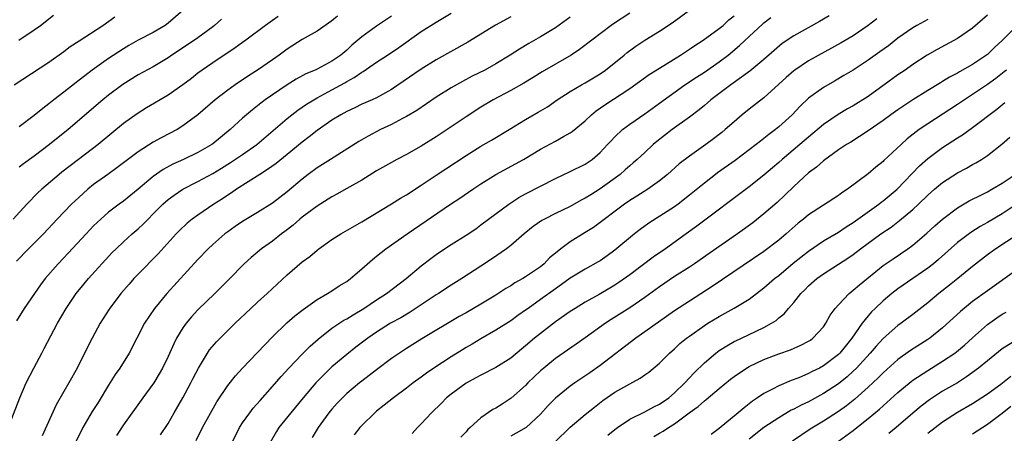
# Model space of a CAD drawing. Units: inches. Extents: x 2628000 to 2631000, y 1473000 to 1476000.
# Drawn here: x 2628957 to 2629089, y 1475318 to 1475374 of the extents above; entities that cross this region are included whole.
import ezdxf

# ---------------------------------------------------------------- set-up
doc = ezdxf.new("R2010")
doc.units = ezdxf.units.IN
doc.header["$MEASUREMENT"] = 0
doc.layers.add('LD26281473_2ft', color=230, linetype='Continuous')

msp = doc.modelspace()

# ---------------------------------------------------------------- linework, layer by layer
at = {"layer": 'LD26281473_2ft'}
for points, elevation in [([(2628955.41, 1475318.59), (2628957.08, 1475323), (2628957.95, 1475325), (2628958.97, 1475327), (2628960.05, 1475329), (2628960.37, 1475329.63), (2628962.16, 1475333), (2628963.3, 1475335), (2628964.66, 1475337), (2628965.72, 1475338.28), (2628966.33, 1475339), (2628969.51, 1475342.49), (2628970.01, 1475343), (2628971, 1475343.95), (2628972.17, 1475345), (2628973, 1475345.7), (2628973.67, 1475346.33), (2628974.31, 1475347), (2628975, 1475347.68), (2628976.3, 1475349), (2628977, 1475349.61), (2628977.8, 1475350.2), (2628979, 1475351), (2628981, 1475352.02), (2628983, 1475353.12), (2628984.17, 1475353.83), (2628985.4, 1475354.6), (2628987, 1475355.68), (2628988.9, 1475357), (2628993, 1475360.51), (2628993.61, 1475361), (2628994.4, 1475361.6), (2628995.6, 1475362.41), (2628996.56, 1475363), (2628997, 1475363.25), (2628999, 1475364.33), (2629000.71, 1475365.29), (2629001, 1475365.47), (2629002, 1475366), (2629003, 1475366.72), (2629003.19, 1475366.81), (2629005, 1475368.05), (2629006.47, 1475369), (2629007.98, 1475370.02), (2629011, 1475372.16), (2629013, 1475373.45), (2629015, 1475374.65)], 10918), ([(2628991.79, 1475374.21), (2628991, 1475373.66), (2628990.07, 1475373), (2628987.42, 1475371), (2628987, 1475370.71), (2628986.02, 1475369.98), (2628983, 1475367.98), (2628981.56, 1475367), (2628981, 1475366.58), (2628980.12, 1475365.88), (2628978.99, 1475365.01), (2628977, 1475363.63), (2628974.09, 1475361.91), (2628972.86, 1475361.14), (2628971, 1475359.81), (2628967.59, 1475357), (2628964.99, 1475355), (2628963.85, 1475354.15), (2628962.73, 1475353.27), (2628962.38, 1475353), (2628960.04, 1475351), (2628959.5, 1475350.5), (2628958.03, 1475349), (2628956.18, 1475347)], 10924), ([(2628956.34, 1475365), (2628961, 1475368.08), (2628963, 1475369.51), (2628963.85, 1475370.15), (2628965.06, 1475370.94), (2628968.24, 1475373), (2628969.84, 1475374.16)], 10930), ([(2628999.76, 1475374.24), (2628999, 1475373.6), (2628997, 1475372.2), (2628995, 1475371.09), (2628993, 1475369.8), (2628991.93, 1475369), (2628991, 1475368.35), (2628989, 1475367), (2628987.78, 1475366.22), (2628986, 1475365), (2628985, 1475364.28), (2628983.33, 1475363), (2628981, 1475360.97), (2628979, 1475359.49), (2628978.2, 1475359), (2628976.08, 1475357.92), (2628975, 1475357.33), (2628973, 1475356.04), (2628970.13, 1475353.87), (2628968.9, 1475353), (2628967, 1475351.62), (2628966.23, 1475351), (2628965, 1475349.91), (2628964.04, 1475349), (2628962.11, 1475347), (2628960.26, 1475345), (2628959, 1475343.74), (2628958.24, 1475343), (2628956.66, 1475341.34)], 10922), ([(2629007, 1475374.22), (2629005, 1475372.91), (2629003, 1475371.46), (2629002.48, 1475371), (2629001.68, 1475370.32), (2629001, 1475369.69), (2629000.18, 1475369), (2628999, 1475368.19), (2628997, 1475367.12), (2628996.74, 1475367), (2628995.51, 1475366.49), (2628994.21, 1475365.79), (2628992.98, 1475365.02), (2628991, 1475363.69), (2628990.03, 1475363), (2628989.44, 1475362.56), (2628989, 1475362.2), (2628988.32, 1475361.68), (2628987.51, 1475361), (2628987, 1475360.54), (2628985.34, 1475359), (2628983, 1475357.11), (2628982.85, 1475357), (2628981, 1475355.92), (2628979.05, 1475355), (2628977.63, 1475354.37), (2628976.34, 1475353.66), (2628975, 1475352.69), (2628973, 1475351.01), (2628971, 1475349.41), (2628970.44, 1475349), (2628969, 1475347.91), (2628967.95, 1475347), (2628967.46, 1475346.54), (2628967, 1475346.08), (2628965.98, 1475345), (2628963.59, 1475342.41), (2628962.24, 1475341), (2628960.48, 1475339), (2628959.85, 1475338.15), (2628959.04, 1475337), (2628957.69, 1475335), (2628956.66, 1475333.34)], 10920), ([(2628956.98, 1475371), (2628959, 1475372.39), (2628959.85, 1475373), (2628961.63, 1475374.37)], 10932), ([(2628979, 1475375), (2628977, 1475373.29), (2628976.62, 1475373), (2628975, 1475372.04), (2628973, 1475371), (2628971.71, 1475370.29), (2628971, 1475369.85), (2628969, 1475368.54), (2628966.82, 1475367), (2628964.66, 1475365.34), (2628963, 1475364.03), (2628961.66, 1475363), (2628961, 1475362.46), (2628960.16, 1475361.84), (2628959, 1475360.9), (2628957, 1475359.36)], 10928), ([(2628984.16, 1475373.84), (2628983.23, 1475373), (2628983, 1475372.81), (2628981, 1475371.32), (2628980.55, 1475371), (2628977.52, 1475369), (2628977, 1475368.62), (2628975, 1475367.41), (2628973, 1475366.34), (2628970.92, 1475365.08), (2628969, 1475363.63), (2628968.23, 1475363), (2628963.57, 1475359), (2628961.09, 1475357), (2628959, 1475355.44), (2628957.58, 1475354.42), (2628957, 1475353.96)], 10926), ([(2629023, 1475374.13), (2629020.97, 1475373.03), (2629017.24, 1475370.76), (2629013, 1475368.39), (2629011, 1475367.12), (2629008.55, 1475365.45), (2629007, 1475364.41), (2629005, 1475363.28), (2629004.39, 1475363), (2629003, 1475362.4), (2629002.07, 1475361.93), (2629001, 1475361.45), (2629000.2, 1475361), (2628999, 1475360.26), (2628997, 1475358.87), (2628995.96, 1475358.04), (2628995, 1475357.32), (2628993, 1475355.67), (2628991.53, 1475354.47), (2628990.36, 1475353.64), (2628989.3, 1475353), (2628986.2, 1475351), (2628985.5, 1475350.5), (2628985, 1475350.2), (2628984.29, 1475349.71), (2628983.16, 1475349), (2628981, 1475347.54), (2628980.24, 1475347), (2628979.56, 1475346.44), (2628978.53, 1475345.47), (2628978.1, 1475345), (2628975.68, 1475342.32), (2628973, 1475339.6), (2628972.42, 1475339), (2628971.75, 1475338.25), (2628970.67, 1475337), (2628969.08, 1475334.92), (2628967.87, 1475333), (2628966.8, 1475331), (2628965.78, 1475329), (2628964.78, 1475327), (2628963.68, 1475325), (2628963, 1475323.86), (2628961.96, 1475322.04), (2628960.11, 1475317.89)], 10916), ([(2629031, 1475374.11), (2629029, 1475372.69), (2629027, 1475371.45), (2629025.43, 1475370.57), (2629024.18, 1475369.82), (2629022.94, 1475369), (2629021, 1475367.83), (2629019.51, 1475367), (2629017.84, 1475366.16), (2629016.52, 1475365.48), (2629015, 1475364.62), (2629013, 1475363.35), (2629010.41, 1475361.59), (2629009, 1475360.75), (2629008.49, 1475360.49), (2629007, 1475359.68), (2629005.53, 1475359), (2629003.86, 1475358.14), (2629002.59, 1475357.41), (2628998.8, 1475355), (2628997, 1475353.89), (2628995.81, 1475353), (2628995, 1475352.37), (2628993, 1475350.67), (2628991, 1475349.15), (2628989, 1475347.87), (2628987, 1475346.66), (2628986.01, 1475345.99), (2628985, 1475345.28), (2628984.63, 1475345), (2628983, 1475343.56), (2628982.4, 1475343), (2628981, 1475341.55), (2628976.83, 1475337), (2628975.18, 1475335), (2628973.85, 1475333), (2628971.76, 1475329), (2628970.51, 1475327), (2628969.89, 1475326.11), (2628969, 1475324.69), (2628967.61, 1475322.39), (2628966.82, 1475321.18), (2628965.53, 1475319), (2628964.57, 1475317)], 10914), ([(2629039, 1475374.62), (2629036.79, 1475373.21), (2629036.5, 1475373), (2629033.88, 1475371), (2629032.25, 1475369.75), (2629031.11, 1475369), (2629027.24, 1475366.76), (2629026.01, 1475365.99), (2629024.77, 1475365.23), (2629023, 1475364.24), (2629020.66, 1475363), (2629019, 1475362), (2629017, 1475360.73), (2629014.47, 1475359), (2629013, 1475358.03), (2629011, 1475356.78), (2629009, 1475355.66), (2629007.72, 1475355), (2629007, 1475354.61), (2629005, 1475353.45), (2629003, 1475352.22), (2629001, 1475351.08), (2628999.67, 1475350.33), (2628999, 1475349.98), (2628997, 1475348.73), (2628995, 1475347.24), (2628994.71, 1475347), (2628993.81, 1475346.19), (2628992.68, 1475345.32), (2628992.23, 1475345), (2628991, 1475344.04), (2628989.52, 1475343), (2628988.15, 1475341.85), (2628987.23, 1475341), (2628985.14, 1475338.86), (2628983.26, 1475337), (2628981, 1475334.81), (2628980.13, 1475333.87), (2628979.42, 1475333), (2628979, 1475332.41), (2628978.15, 1475331), (2628977.76, 1475330.24), (2628977, 1475328.56), (2628976.24, 1475327), (2628975.8, 1475326.2), (2628975.07, 1475325), (2628973.59, 1475323), (2628971, 1475319.37), (2628970.06, 1475317.94)], 10912), ([(2628975.99, 1475318.01), (2628977, 1475319.56), (2628977.82, 1475321), (2628979, 1475323), (2628980.05, 1475325), (2628980.36, 1475325.64), (2628981.06, 1475327), (2628982.3, 1475329), (2628982.58, 1475329.42), (2628983.49, 1475330.51), (2628983.97, 1475331), (2628986, 1475333), (2628988.09, 1475335), (2628989, 1475335.86), (2628990.28, 1475337), (2628993, 1475339.49), (2628995, 1475341.24), (2628996.01, 1475341.99), (2628997, 1475342.84), (2628997.22, 1475343), (2628999, 1475344.24), (2629000.19, 1475345), (2629003, 1475346.63), (2629007, 1475349.04), (2629008.21, 1475349.79), (2629009, 1475350.25), (2629011, 1475351.53), (2629013, 1475352.87), (2629014.27, 1475353.73), (2629017, 1475355.54), (2629019, 1475356.76), (2629020.43, 1475357.57), (2629022.8, 1475359), (2629025, 1475360.36), (2629026.67, 1475361.33), (2629027.92, 1475362.08), (2629029.26, 1475363), (2629031, 1475364.11), (2629032.49, 1475365), (2629033, 1475365.28), (2629035, 1475366.5), (2629035.72, 1475367), (2629038.24, 1475369), (2629038.65, 1475369.35), (2629039.81, 1475370.19), (2629041.01, 1475370.99), (2629043, 1475372.2), (2629044.68, 1475373.32), (2629047, 1475375.04)], 10910), ([(2628980.75, 1475317.25), (2628981.63, 1475319), (2628983.56, 1475322.44), (2628985, 1475324.67), (2628986.03, 1475325.97), (2628987, 1475327), (2628991, 1475331.2), (2628992.95, 1475333.05), (2628994.01, 1475333.99), (2628995.13, 1475334.87), (2628997, 1475336.21), (2628998.41, 1475337), (2628999, 1475337.36), (2628999.99, 1475338.01), (2629001, 1475338.63), (2629001.49, 1475339), (2629003, 1475340.31), (2629004.43, 1475341.57), (2629005, 1475342.01), (2629006.25, 1475343), (2629009.08, 1475345), (2629014.93, 1475349), (2629016.18, 1475349.82), (2629017.9, 1475351), (2629019, 1475351.72), (2629021, 1475352.97), (2629024.71, 1475355), (2629027, 1475356.37), (2629029, 1475357.46), (2629030.09, 1475358.09), (2629031, 1475358.59), (2629031.25, 1475358.75), (2629033, 1475360.19), (2629033.87, 1475361), (2629034.49, 1475361.51), (2629035.66, 1475362.34), (2629039, 1475364.52), (2629041.61, 1475366.39), (2629043, 1475367.26), (2629045.8, 1475369), (2629047, 1475369.79), (2629047.71, 1475370.29), (2629048.86, 1475371), (2629049.35, 1475371.35), (2629051, 1475372.57), (2629051.51, 1475373), (2629052.28, 1475373.72), (2629053, 1475374.3)], 10908), ([(2628985.62, 1475317), (2628986.6, 1475319), (2628987, 1475319.62), (2628987.96, 1475321), (2628988.41, 1475321.59), (2628989.34, 1475322.66), (2628991, 1475324.51), (2628992.16, 1475325.84), (2628993.23, 1475327), (2628995, 1475328.84), (2628996.08, 1475329.92), (2628997.14, 1475330.86), (2628999, 1475332.33), (2629000.59, 1475333.41), (2629001, 1475333.62), (2629001.84, 1475334.16), (2629003.27, 1475335), (2629005, 1475336.17), (2629006.34, 1475337), (2629008.95, 1475339), (2629011, 1475340.73), (2629012.28, 1475341.72), (2629013, 1475342.25), (2629014.11, 1475343), (2629015, 1475343.59), (2629017, 1475344.82), (2629018.3, 1475345.7), (2629019, 1475346.2), (2629020.03, 1475347), (2629022.73, 1475349), (2629024.11, 1475349.89), (2629025, 1475350.37), (2629029, 1475352.44), (2629031, 1475353.38), (2629033, 1475354.38), (2629033.92, 1475355), (2629035, 1475355.92), (2629036.01, 1475357), (2629036.48, 1475357.52), (2629037, 1475358.05), (2629038.03, 1475359), (2629039, 1475359.72), (2629041, 1475361.11), (2629043, 1475362.54), (2629046.39, 1475365), (2629047.95, 1475366.05), (2629049, 1475366.73), (2629051, 1475368.09), (2629052.18, 1475369), (2629053.72, 1475370.28), (2629055, 1475371.5), (2629056.82, 1475373.18), (2629057, 1475373.33), (2629057.95, 1475374.05)], 10906), ([(2629065.74, 1475374.26), (2629064.48, 1475373.52), (2629061, 1475371.58), (2629059.45, 1475370.55), (2629058.37, 1475369.63), (2629057, 1475368.41), (2629055.13, 1475366.87), (2629052.55, 1475365), (2629049.89, 1475363), (2629049.42, 1475362.58), (2629049, 1475362.25), (2629048.32, 1475361.68), (2629047, 1475360.68), (2629044.69, 1475359), (2629042.61, 1475357.39), (2629042.15, 1475357), (2629041, 1475355.95), (2629039.99, 1475355), (2629039.46, 1475354.54), (2629039, 1475354.16), (2629038.39, 1475353.61), (2629037.7, 1475353), (2629035, 1475351.04), (2629033.74, 1475350.26), (2629033, 1475349.79), (2629032.48, 1475349.52), (2629031, 1475348.69), (2629029, 1475347.73), (2629027.54, 1475347), (2629027.19, 1475346.81), (2629026.02, 1475345.98), (2629024.82, 1475345), (2629023, 1475343.45), (2629022.43, 1475343), (2629020.41, 1475341.59), (2629019, 1475340.65), (2629016.42, 1475339), (2629015, 1475338.12), (2629013.3, 1475337), (2629013, 1475336.82), (2629009.52, 1475334.48), (2629008.25, 1475333.75), (2629006.88, 1475333), (2629005, 1475331.81), (2629003.82, 1475331), (2629002.22, 1475329.78), (2629001, 1475328.82), (2628999, 1475327.15), (2628997, 1475325.19), (2628996.83, 1475325), (2628995.14, 1475323), (2628993.5, 1475321), (2628991.89, 1475319), (2628991.54, 1475318.46), (2628990.69, 1475317)], 10904), ([(2629072.14, 1475373.86), (2629071, 1475372.96), (2629069, 1475371.61), (2629067.35, 1475370.65), (2629063, 1475368.25), (2629061.13, 1475367), (2629061, 1475366.91), (2629059.99, 1475366.01), (2629057, 1475363.29), (2629055, 1475361.76), (2629054.07, 1475361), (2629053, 1475360.07), (2629051.81, 1475359), (2629051.37, 1475358.63), (2629051, 1475358.34), (2629050.24, 1475357.76), (2629049.21, 1475357), (2629047, 1475355.46), (2629045.61, 1475354.39), (2629044.05, 1475353), (2629043, 1475352.14), (2629041.4, 1475351), (2629039.94, 1475350.06), (2629039, 1475349.49), (2629038.29, 1475349), (2629034.12, 1475345.88), (2629033, 1475345.17), (2629031, 1475343.95), (2629029.73, 1475343), (2629029, 1475342.41), (2629028.23, 1475341.77), (2629027.5, 1475341), (2629027, 1475340.6), (2629025, 1475339.22), (2629024.63, 1475339), (2629023.57, 1475338.43), (2629023, 1475338.05), (2629022.34, 1475337.66), (2629021, 1475336.78), (2629019, 1475335.57), (2629017, 1475334.42), (2629016.09, 1475333.91), (2629011.08, 1475330.92), (2629009, 1475329.6), (2629008.08, 1475329), (2629007, 1475328.26), (2629005, 1475326.77), (2629003, 1475325.25), (2629002.69, 1475325), (2629001, 1475323.56), (2629000.4, 1475323), (2628999.72, 1475322.28), (2628999, 1475321.49), (2628998.78, 1475321.22), (2628998.6, 1475321), (2628997.15, 1475319), (2628996.35, 1475317.65)], 10902), ([(2629087, 1475374.36), (2629085, 1475372.62), (2629083, 1475371.23), (2629080.25, 1475369.75), (2629078.93, 1475369), (2629077, 1475367.75), (2629075.95, 1475367), (2629075, 1475366.36), (2629073.16, 1475365), (2629071, 1475363.47), (2629069, 1475362.21), (2629068.22, 1475361.78), (2629066.98, 1475361.02), (2629065, 1475359.68), (2629063, 1475358.01), (2629061.84, 1475357), (2629059.47, 1475355), (2629059, 1475354.58), (2629058.14, 1475353.86), (2629057, 1475352.88), (2629055, 1475351.32), (2629047.98, 1475346.02), (2629046.54, 1475345), (2629043.77, 1475343), (2629042.14, 1475341.86), (2629039, 1475339.51), (2629037.54, 1475338.46), (2629037, 1475338.12), (2629036.3, 1475337.7), (2629034.86, 1475336.86), (2629033, 1475335.82), (2629031.65, 1475335), (2629031, 1475334.58), (2629029, 1475333.2), (2629027, 1475331.65), (2629026.21, 1475331), (2629025, 1475329.96), (2629024.47, 1475329.54), (2629023, 1475328.32), (2629021, 1475327.06), (2629019, 1475326.06), (2629018.33, 1475325.67), (2629017, 1475324.98), (2629015, 1475323.5), (2629014.4, 1475323), (2629013.7, 1475322.3), (2629012.35, 1475321), (2629011, 1475319.5), (2629010.49, 1475319), (2629009.79, 1475318.21)], 10898), ([(2629079, 1475373.8), (2629077.53, 1475373), (2629077, 1475372.69), (2629075, 1475371.28), (2629073.73, 1475370.27), (2629072.57, 1475369.43), (2629071.95, 1475369), (2629071, 1475368.31), (2629069, 1475367), (2629067.75, 1475366.25), (2629066.49, 1475365.51), (2629065, 1475364.67), (2629063, 1475363.24), (2629061.85, 1475362.15), (2629060.81, 1475361), (2629059, 1475359.36), (2629058.55, 1475359), (2629057.65, 1475358.35), (2629057, 1475357.82), (2629056.53, 1475357.47), (2629055.95, 1475357), (2629055, 1475356.27), (2629053.13, 1475354.87), (2629050.79, 1475353.21), (2629050.51, 1475353), (2629049, 1475351.82), (2629047, 1475350.19), (2629045.48, 1475349), (2629045, 1475348.65), (2629041.55, 1475346.45), (2629040.4, 1475345.6), (2629039.64, 1475345), (2629037, 1475342.81), (2629035.94, 1475342.06), (2629035, 1475341.41), (2629034.74, 1475341.26), (2629033, 1475340.27), (2629031, 1475339.06), (2629029.8, 1475338.2), (2629029, 1475337.65), (2629027, 1475336.18), (2629025.33, 1475335), (2629025, 1475334.75), (2629023.96, 1475334.04), (2629023, 1475333.33), (2629021, 1475332.06), (2629019, 1475330.93), (2629017.81, 1475330.19), (2629017, 1475329.74), (2629016.54, 1475329.46), (2629015, 1475328.5), (2629012.66, 1475327), (2629011.68, 1475326.32), (2629011, 1475325.79), (2629009.9, 1475325), (2629009, 1475324.28), (2629007.25, 1475323), (2629006.01, 1475321.99), (2629005, 1475321.21), (2629004.75, 1475321), (2629003, 1475319.29), (2629002.74, 1475319), (2629001.98, 1475318.02)], 10900), ([(2629091, 1475372.96), (2629089, 1475370.95), (2629087.98, 1475370.02), (2629087, 1475369.1), (2629086.88, 1475369), (2629085, 1475367.74), (2629083.24, 1475366.76), (2629083, 1475366.6), (2629081.94, 1475366.06), (2629081, 1475365.46), (2629080.71, 1475365.29), (2629079, 1475364.24), (2629077.01, 1475362.99), (2629075.79, 1475362.21), (2629075, 1475361.67), (2629074.03, 1475361), (2629073, 1475360.23), (2629071, 1475358.84), (2629068.66, 1475357.34), (2629068.08, 1475357), (2629067, 1475356.27), (2629065, 1475354.81), (2629064.05, 1475353.95), (2629063, 1475353.19), (2629061, 1475351.38), (2629059.8, 1475350.2), (2629058.76, 1475349.24), (2629057, 1475347.68), (2629055.5, 1475346.5), (2629053.44, 1475345), (2629049.63, 1475342.37), (2629047.68, 1475341), (2629047, 1475340.55), (2629045, 1475339.27), (2629043, 1475337.92), (2629041, 1475336.46), (2629039, 1475335.07), (2629036.49, 1475333.51), (2629035.71, 1475333), (2629033, 1475331.03), (2629031.81, 1475330.19), (2629029, 1475328.26), (2629027.43, 1475327), (2629027, 1475326.63), (2629025.31, 1475325), (2629025, 1475324.67), (2629023.05, 1475322.95), (2629021.84, 1475322.16), (2629021, 1475321.63), (2629020.59, 1475321.41), (2629019, 1475320.33), (2629017.55, 1475319), (2629017.25, 1475318.75), (2629017, 1475318.43), (2629016.3, 1475317.7)], 10896), ([(2629089.56, 1475367), (2629089.25, 1475366.75), (2629088.12, 1475365.88), (2629087, 1475365.07), (2629085, 1475363.7), (2629083.93, 1475363), (2629083, 1475362.36), (2629079, 1475359.79), (2629077.85, 1475359), (2629076.25, 1475357.75), (2629075.41, 1475357), (2629073.12, 1475354.88), (2629073, 1475354.74), (2629072.03, 1475353.97), (2629071, 1475353.05), (2629068.22, 1475351), (2629067.47, 1475350.53), (2629067, 1475350.17), (2629063, 1475347.58), (2629062.3, 1475347), (2629061.58, 1475346.43), (2629059.99, 1475345), (2629059, 1475344.15), (2629057, 1475342.65), (2629050.07, 1475337.93), (2629047, 1475335.99), (2629045, 1475334.67), (2629041, 1475331.84), (2629039.78, 1475331), (2629035, 1475327.34), (2629033.63, 1475326.37), (2629031.62, 1475325), (2629031, 1475324.55), (2629029.03, 1475322.97), (2629028.03, 1475321.97), (2629027, 1475320.8), (2629025.07, 1475319), (2629023.74, 1475318.26), (2629023, 1475317.86)], 10894), ([(2629028.94, 1475317.06), (2629031, 1475319.06), (2629033, 1475320.77), (2629034.24, 1475321.76), (2629035.38, 1475322.62), (2629037, 1475323.74), (2629039, 1475324.89), (2629040.38, 1475325.62), (2629041, 1475326.07), (2629041.55, 1475326.45), (2629043, 1475327.67), (2629044.31, 1475329), (2629045, 1475329.58), (2629045.73, 1475330.27), (2629046.62, 1475331), (2629047, 1475331.28), (2629049, 1475332.7), (2629049.47, 1475333), (2629051, 1475333.93), (2629053, 1475335.02), (2629055, 1475336.24), (2629057, 1475337.75), (2629058.44, 1475339), (2629059, 1475339.44), (2629060.94, 1475341.06), (2629063, 1475342.69), (2629065, 1475344.06), (2629067, 1475345.24), (2629068.04, 1475345.96), (2629069, 1475346.55), (2629072.43, 1475349), (2629072.75, 1475349.25), (2629073, 1475349.43), (2629074.87, 1475351), (2629077.88, 1475354.12), (2629079, 1475355.11), (2629081, 1475356.6), (2629083, 1475357.9), (2629083.68, 1475358.32), (2629085, 1475359.27), (2629088.26, 1475361.74), (2629089.35, 1475362.65)], 10892), ([(2629036.03, 1475317.97), (2629037, 1475318.74), (2629037.34, 1475319), (2629039, 1475320.13), (2629041, 1475321.12), (2629042.21, 1475321.79), (2629043, 1475322.15), (2629044.22, 1475323), (2629045, 1475323.66), (2629046.38, 1475325), (2629047.63, 1475326.37), (2629049, 1475327.7), (2629050.55, 1475329), (2629051, 1475329.33), (2629052.01, 1475329.99), (2629053, 1475330.54), (2629053.3, 1475330.7), (2629053.97, 1475331), (2629055.96, 1475331.96), (2629057, 1475332.44), (2629058.04, 1475333), (2629058.63, 1475333.37), (2629059, 1475333.72), (2629059.71, 1475334.29), (2629060.29, 1475335), (2629061, 1475335.8), (2629061.95, 1475337), (2629062.5, 1475337.5), (2629063, 1475338.01), (2629064.12, 1475339), (2629065, 1475339.63), (2629068.26, 1475341.74), (2629069, 1475342.26), (2629069.96, 1475343), (2629072.71, 1475345), (2629074.08, 1475345.92), (2629075.21, 1475346.79), (2629077, 1475348.3), (2629077.76, 1475349), (2629079, 1475350.21), (2629079.91, 1475351), (2629081, 1475351.92), (2629083, 1475353.2), (2629084.18, 1475353.82), (2629085, 1475354.31), (2629085.45, 1475354.55), (2629086.2, 1475355), (2629087, 1475355.52), (2629088.95, 1475357.05), (2629090.01, 1475357.99)], 10890), ([(2629042.21, 1475317.79), (2629043, 1475318.25), (2629043.49, 1475318.51), (2629044.2, 1475319), (2629045, 1475319.51), (2629046.98, 1475320.98), (2629048.18, 1475321.82), (2629049, 1475322.6), (2629049.23, 1475322.77), (2629051, 1475324.26), (2629052.51, 1475325.49), (2629053, 1475325.87), (2629054.64, 1475327), (2629055, 1475327.21), (2629057, 1475328.14), (2629059, 1475328.89), (2629060.55, 1475329.45), (2629061.95, 1475330.05), (2629063, 1475330.62), (2629063.24, 1475330.76), (2629063.57, 1475331), (2629065, 1475332.54), (2629065.32, 1475333), (2629065.91, 1475334.09), (2629066.56, 1475335), (2629067, 1475335.5), (2629068.44, 1475337), (2629069, 1475337.44), (2629069.82, 1475338.18), (2629073, 1475340.74), (2629074.34, 1475341.66), (2629076.31, 1475343), (2629077, 1475343.5), (2629078.89, 1475345.11), (2629079.93, 1475346.07), (2629081, 1475347), (2629083, 1475348.51), (2629084.56, 1475349.44), (2629086.3, 1475350.3), (2629087, 1475350.66), (2629087.62, 1475351), (2629089, 1475351.81), (2629090.74, 1475353)], 10888), ([(2629091, 1475349.03), (2629089, 1475347.69), (2629087, 1475346.52), (2629086.02, 1475345.98), (2629084.8, 1475345.2), (2629083, 1475343.83), (2629080.43, 1475341.57), (2629079.77, 1475341), (2629079, 1475340.39), (2629075, 1475337.64), (2629074.17, 1475337), (2629073, 1475336.03), (2629071.92, 1475335), (2629071.46, 1475334.54), (2629071, 1475334.01), (2629070.18, 1475333), (2629068.8, 1475331), (2629067.19, 1475329), (2629067, 1475328.82), (2629065, 1475327.3), (2629064.45, 1475327), (2629063.47, 1475326.53), (2629063, 1475326.26), (2629061.7, 1475325.7), (2629060.68, 1475325.32), (2629059, 1475324.62), (2629058.16, 1475324.16), (2629057, 1475323.57), (2629056.16, 1475323), (2629055.46, 1475322.54), (2629054.33, 1475321.67), (2629053.56, 1475321), (2629051, 1475318.87), (2629049.92, 1475318.08)], 10886), ([(2629091, 1475344.89), (2629088.14, 1475343), (2629087, 1475342.18), (2629085, 1475340.63), (2629083.02, 1475339), (2629081.9, 1475338.1), (2629080.48, 1475337), (2629079, 1475335.77), (2629077, 1475334.19), (2629075.43, 1475333), (2629075, 1475332.7), (2629073, 1475330.95), (2629072.06, 1475329.94), (2629071.27, 1475329), (2629069.43, 1475327), (2629069, 1475326.58), (2629068.17, 1475325.83), (2629067, 1475324.88), (2629065, 1475323.57), (2629063, 1475322.48), (2629061.99, 1475322.01), (2629061, 1475321.46), (2629060.68, 1475321.32), (2629059, 1475320.33), (2629057, 1475319.02), (2629055, 1475317.46)], 10884), ([(2629092.07, 1475341), (2629087.96, 1475338.04), (2629087, 1475337.37), (2629085, 1475335.91), (2629083.4, 1475334.6), (2629081, 1475332.39), (2629079.27, 1475331), (2629079, 1475330.81), (2629076.66, 1475329.34), (2629075, 1475328.15), (2629073, 1475326.37), (2629072.32, 1475325.68), (2629071, 1475324.45), (2629069.19, 1475322.81), (2629068.08, 1475321.92), (2629067, 1475321.16), (2629065, 1475319.87), (2629063.21, 1475318.79), (2629060.84, 1475317.16)], 10882), ([(2629067, 1475317.18), (2629069, 1475318.63), (2629069.48, 1475319), (2629071, 1475320.2), (2629072.52, 1475321.48), (2629073, 1475321.93), (2629075, 1475323.73), (2629076.79, 1475325.21), (2629077, 1475325.37), (2629079, 1475326.68), (2629081, 1475327.9), (2629082.62, 1475329), (2629082.84, 1475329.16), (2629083.92, 1475330.08), (2629085, 1475331.07), (2629087, 1475332.85), (2629088.27, 1475333.73), (2629089, 1475334.21), (2629089.51, 1475334.49)], 10880), ([(2629091.11, 1475330.89), (2629089, 1475329.58), (2629087, 1475327.98), (2629085.82, 1475327), (2629085, 1475326.38), (2629084.19, 1475325.81), (2629082.97, 1475325.03), (2629081, 1475323.87), (2629079.25, 1475322.75), (2629078.12, 1475321.88), (2629077, 1475320.95), (2629074.74, 1475319), (2629073.79, 1475318.21)], 10878), ([(2629090.15, 1475325.85), (2629088.8, 1475324.8), (2629087, 1475323.5), (2629086.25, 1475323), (2629085, 1475322.21), (2629082.97, 1475321.03), (2629081, 1475319.74), (2629079, 1475318.19)], 10876), ([(2629090.16, 1475321.84), (2629089, 1475320.88), (2629087, 1475319.41), (2629085, 1475318.12)], 10874)]:
    msp.add_lwpolyline(points, dxfattribs=dict(at, elevation=elevation))

doc.saveas('drawing.dxf')
